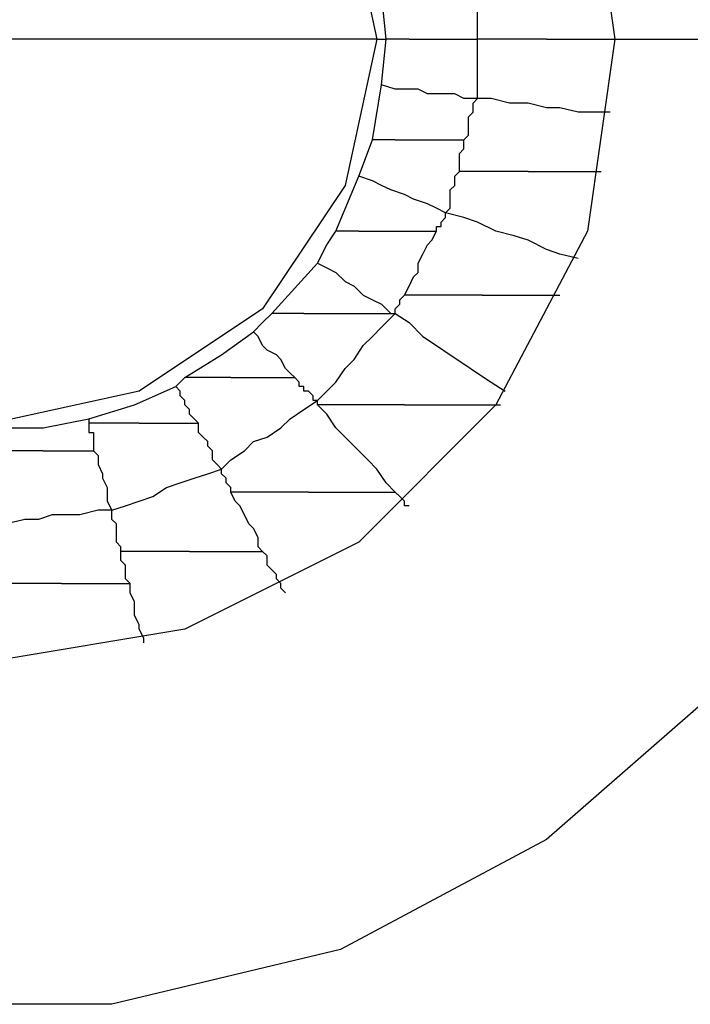
# Model space of a CAD drawing. Units: inches. Extents: x 38.9 to 85.2, y 1.1 to 34.8.
# Drawn here: x 64.3 to 64.4, y 18.9 to 19 of the extents above; entities that cross this region are included whole.
import ezdxf

# ---------------------------------------------------------------- set-up
doc = ezdxf.new("R2010")
doc.units = ezdxf.units.IN
doc.header["$MEASUREMENT"] = 0
doc.layers.add('line art', color=7, linetype='Continuous', lineweight=0)

# ---------------------------------------------------------------- blocks, each defined once
blk = doc.blocks.new('Block_3')
at = {"layer": 'line art', "color": 7, "lineweight": 25}
for points, knots in [([(64.19648, 19.0336), (64.19648, 19.0336), (64.20057, 19.06829), (64.20057, 19.06829), (64.20057, 19.06829), (64.21279, 19.10093), (64.21279, 19.10093), (64.21279, 19.10093), (64.23253, 19.12949), (64.23253, 19.12949), (64.23253, 19.12949), (64.25904, 19.15261), (64.25904, 19.15261), (64.25904, 19.15261), (64.28965, 19.16893), (64.28965, 19.16893), (64.28965, 19.16893), (64.32365, 19.17708), (64.32365, 19.17708), (64.32365, 19.17708), (64.35833, 19.17708), (64.35833, 19.17708), (64.35833, 19.17708), (64.39232, 19.16893), (64.39232, 19.16893), (64.39232, 19.16893), (64.42294, 19.15261), (64.42294, 19.15261), (64.42294, 19.15261), (64.44944, 19.12949), (64.44944, 19.12949), (64.44944, 19.12949), (64.46918, 19.10093), (64.46918, 19.10093), (64.46918, 19.10093), (64.4814, 19.06829), (64.4814, 19.06829), (64.4814, 19.06829), (64.48549, 19.0336), (64.48549, 19.0336)], [0, 0, 0, 0, 1, 1, 1, 2, 2, 2, 3, 3, 3, 4, 4, 4, 5, 5, 5, 6, 6, 6, 7, 7, 7, 8, 8, 8, 9, 9, 9, 10, 10, 10, 11, 11, 11, 12, 12, 12, 13, 13, 13, 13]), ([(64.24816, 19.0336), (64.24816, 19.0336), (64.25294, 19.06216), (64.25294, 19.06216), (64.25294, 19.06216), (64.26584, 19.088), (64.26584, 19.088), (64.26584, 19.088), (64.28625, 19.1084), (64.28625, 19.1084), (64.28625, 19.1084), (64.31209, 19.12134), (64.31209, 19.12134), (64.31209, 19.12134), (64.34064, 19.12609), (64.34064, 19.12609), (64.34064, 19.12609), (64.3692, 19.12134), (64.3692, 19.12134), (64.3692, 19.12134), (64.39504, 19.1084), (64.39504, 19.1084), (64.39504, 19.1084), (64.41544, 19.088), (64.41544, 19.088), (64.41544, 19.088), (64.42904, 19.06216), (64.42904, 19.06216), (64.42904, 19.06216), (64.43313, 19.0336), (64.43313, 19.0336)], [0, 0, 0, 0, 1, 1, 1, 2, 2, 2, 3, 3, 3, 4, 4, 4, 5, 5, 5, 6, 6, 6, 7, 7, 7, 8, 8, 8, 9, 9, 9, 10, 10, 10, 10]), ([(64.28421, 19.0336), (64.28421, 19.0336), (64.28828, 19.05535), (64.28828, 19.05535), (64.28828, 19.05535), (64.30053, 19.07372), (64.30053, 19.07372), (64.30053, 19.07372), (64.31889, 19.08597), (64.31889, 19.08597), (64.31889, 19.08597), (64.34064, 19.09004), (64.34064, 19.09004), (64.34064, 19.09004), (64.36242, 19.08597), (64.36242, 19.08597), (64.36242, 19.08597), (64.38076, 19.07372), (64.38076, 19.07372), (64.38076, 19.07372), (64.39301, 19.05535), (64.39301, 19.05535), (64.39301, 19.05535), (64.39776, 19.0336), (64.39776, 19.0336)], [0, 0, 0, 0, 1, 1, 1, 2, 2, 2, 3, 3, 3, 4, 4, 4, 5, 5, 5, 6, 6, 6, 7, 7, 7, 8, 8, 8, 8]), ([(64.41273, 19.0336), (64.41273, 19.0336), (64.41273, 19.03495), (64.41273, 19.03495), (64.41273, 19.03495), (64.41273, 19.03564), (64.41273, 19.03564), (64.41273, 19.03564), (64.41273, 19.03701), (64.41273, 19.03701), (64.41273, 19.03701), (64.41273, 19.03769), (64.41273, 19.03769), (64.41273, 19.03769), (64.41273, 19.03904), (64.41273, 19.03904), (64.41273, 19.03904), (64.41273, 19.04041), (64.41273, 19.04041), (64.41273, 19.04041), (64.41273, 19.04108), (64.41273, 19.04108), (64.41273, 19.04108), (64.41273, 19.04245), (64.41273, 19.04245)], [0, 0, 0, 0, 1, 1, 1, 2, 2, 2, 3, 3, 3, 4, 4, 4, 5, 5, 5, 6, 6, 6, 7, 7, 7, 8, 8, 8, 8]), ([(64.48549, 19.0336), (64.48549, 19.0336), (64.4814, 18.99892), (64.4814, 18.99892), (64.4814, 18.99892), (64.46918, 18.96627), (64.46918, 18.96627), (64.46918, 18.96627), (64.44944, 18.93772), (64.44944, 18.93772), (64.44944, 18.93772), (64.42294, 18.9146), (64.42294, 18.9146), (64.42294, 18.9146), (64.39232, 18.89828), (64.39232, 18.89828), (64.39232, 18.89828), (64.35833, 18.89013), (64.35833, 18.89013), (64.35833, 18.89013), (64.32365, 18.89013), (64.32365, 18.89013), (64.32365, 18.89013), (64.28965, 18.89828), (64.28965, 18.89828), (64.28965, 18.89828), (64.25904, 18.9146), (64.25904, 18.9146), (64.25904, 18.9146), (64.23253, 18.93772), (64.23253, 18.93772), (64.23253, 18.93772), (64.21279, 18.96627), (64.21279, 18.96627), (64.21279, 18.96627), (64.20057, 18.99892), (64.20057, 18.99892), (64.20057, 18.99892), (64.19648, 19.0336), (64.19648, 19.0336)], [0, 0, 0, 0, 1, 1, 1, 2, 2, 2, 3, 3, 3, 4, 4, 4, 5, 5, 5, 6, 6, 6, 7, 7, 7, 8, 8, 8, 9, 9, 9, 10, 10, 10, 11, 11, 11, 12, 12, 12, 13, 13, 13, 13]), ([(64.43313, 19.0336), (64.43313, 19.0336), (64.42904, 19.00505), (64.42904, 19.00505), (64.42904, 19.00505), (64.41544, 18.97921), (64.41544, 18.97921), (64.41544, 18.97921), (64.39504, 18.9588), (64.39504, 18.9588), (64.39504, 18.9588), (64.3692, 18.94587), (64.3692, 18.94587), (64.3692, 18.94587), (64.34064, 18.94112), (64.34064, 18.94112), (64.34064, 18.94112), (64.31209, 18.94587), (64.31209, 18.94587), (64.31209, 18.94587), (64.28625, 18.9588), (64.28625, 18.9588), (64.28625, 18.9588), (64.26584, 18.97921), (64.26584, 18.97921), (64.26584, 18.97921), (64.25294, 19.00505), (64.25294, 19.00505), (64.25294, 19.00505), (64.24816, 19.0336), (64.24816, 19.0336)], [0, 0, 0, 0, 1, 1, 1, 2, 2, 2, 3, 3, 3, 4, 4, 4, 5, 5, 5, 6, 6, 6, 7, 7, 7, 8, 8, 8, 9, 9, 9, 10, 10, 10, 10]), ([(64.39776, 19.0336), (64.39776, 19.0336), (64.39301, 19.01183), (64.39301, 19.01183), (64.39301, 19.01183), (64.38076, 18.99349), (64.38076, 18.99349), (64.38076, 18.99349), (64.36242, 18.98124), (64.36242, 18.98124), (64.36242, 18.98124), (64.34064, 18.97649), (64.34064, 18.97649), (64.34064, 18.97649), (64.31889, 18.98124), (64.31889, 18.98124), (64.31889, 18.98124), (64.30053, 18.99349), (64.30053, 18.99349), (64.30053, 18.99349), (64.28828, 19.01183), (64.28828, 19.01183), (64.28828, 19.01183), (64.28421, 19.0336), (64.28421, 19.0336)], [0, 0, 0, 0, 1, 1, 1, 2, 2, 2, 3, 3, 3, 4, 4, 4, 5, 5, 5, 6, 6, 6, 7, 7, 7, 8, 8, 8, 8]), ([(64.39776, 19.0336), (64.39776, 19.0336), (64.3658, 19.0336), (64.3658, 19.0336), (64.3658, 19.0336), (64.34064, 19.0336), (64.34064, 19.0336)], [0, 0, 0, 0, 1, 1, 1, 2, 2, 2, 2]), ([(64.40254, 19.0336), (64.40254, 19.0336), (64.40185, 19.0336), (64.40185, 19.0336), (64.40185, 19.0336), (64.40117, 19.0336), (64.40117, 19.0336), (64.40117, 19.0336), (64.40048, 19.0336), (64.40048, 19.0336), (64.40048, 19.0336), (64.39982, 19.0336), (64.39982, 19.0336), (64.39982, 19.0336), (64.39913, 19.0336), (64.39913, 19.0336)], [0, 0, 0, 0, 1, 1, 1, 2, 2, 2, 3, 3, 3, 4, 4, 4, 5, 5, 5, 5]), ([(64.40254, 19.0336), (64.40254, 19.0336), (64.4032, 19.0336), (64.4032, 19.0336), (64.4032, 19.0336), (64.40457, 19.0336), (64.40457, 19.0336), (64.40457, 19.0336), (64.40592, 19.0336), (64.40592, 19.0336), (64.40592, 19.0336), (64.40729, 19.0336), (64.40729, 19.0336), (64.40729, 19.0336), (64.40866, 19.0336), (64.40866, 19.0336), (64.40866, 19.0336), (64.41001, 19.0336), (64.41001, 19.0336), (64.41001, 19.0336), (64.41138, 19.0336), (64.41138, 19.0336), (64.41138, 19.0336), (64.41273, 19.0336), (64.41273, 19.0336)], [0, 0, 0, 0, 1, 1, 1, 2, 2, 2, 3, 3, 3, 4, 4, 4, 5, 5, 5, 6, 6, 6, 7, 7, 7, 8, 8, 8, 8]), ([(64.41273, 19.02476), (64.41273, 19.02476), (64.41273, 19.02613), (64.41273, 19.02613), (64.41273, 19.02613), (64.41273, 19.0268), (64.41273, 19.0268), (64.41273, 19.0268), (64.41273, 19.02817), (64.41273, 19.02817), (64.41273, 19.02817), (64.41273, 19.02885), (64.41273, 19.02885), (64.41273, 19.02885), (64.41273, 19.0302), (64.41273, 19.0302), (64.41273, 19.0302), (64.41273, 19.03157), (64.41273, 19.03157), (64.41273, 19.03157), (64.41273, 19.03223), (64.41273, 19.03223), (64.41273, 19.03223), (64.41273, 19.0336), (64.41273, 19.0336)], [0, 0, 0, 0, 1, 1, 1, 2, 2, 2, 3, 3, 3, 4, 4, 4, 5, 5, 5, 6, 6, 6, 7, 7, 7, 8, 8, 8, 8]), ([(64.42294, 19.0336), (64.42294, 19.0336), (64.42157, 19.0336), (64.42157, 19.0336), (64.42157, 19.0336), (64.42022, 19.0336), (64.42022, 19.0336), (64.42022, 19.0336), (64.41885, 19.0336), (64.41885, 19.0336), (64.41885, 19.0336), (64.41748, 19.0336), (64.41748, 19.0336), (64.41748, 19.0336), (64.41613, 19.0336), (64.41613, 19.0336), (64.41613, 19.0336), (64.41476, 19.0336), (64.41476, 19.0336), (64.41476, 19.0336), (64.41341, 19.0336), (64.41341, 19.0336), (64.41341, 19.0336), (64.41273, 19.0336), (64.41273, 19.0336)], [0, 0, 0, 0, 1, 1, 1, 2, 2, 2, 3, 3, 3, 4, 4, 4, 5, 5, 5, 6, 6, 6, 7, 7, 7, 8, 8, 8, 8]), ([(64.42294, 19.0336), (64.42294, 19.0336), (64.42429, 19.0336), (64.42429, 19.0336), (64.42429, 19.0336), (64.42566, 19.0336), (64.42566, 19.0336), (64.42566, 19.0336), (64.42701, 19.0336), (64.42701, 19.0336), (64.42701, 19.0336), (64.42838, 19.0336), (64.42838, 19.0336), (64.42838, 19.0336), (64.42972, 19.0336), (64.42972, 19.0336), (64.42972, 19.0336), (64.43109, 19.0336), (64.43109, 19.0336), (64.43109, 19.0336), (64.43244, 19.0336), (64.43244, 19.0336), (64.43244, 19.0336), (64.43313, 19.0336), (64.43313, 19.0336)], [0, 0, 0, 0, 1, 1, 1, 2, 2, 2, 3, 3, 3, 4, 4, 4, 5, 5, 5, 6, 6, 6, 7, 7, 7, 8, 8, 8, 8]), ([(64.43313, 19.0336), (64.43313, 19.0336), (64.46237, 19.0336), (64.46237, 19.0336), (64.46237, 19.0336), (64.48549, 19.0336), (64.48549, 19.0336)], [0, 0, 0, 0, 1, 1, 1, 2, 2, 2, 2]), ([(64.41273, 19.02476), (64.41273, 19.02476), (64.41069, 19.02476), (64.41069, 19.02476), (64.41069, 19.02476), (64.40932, 19.02545), (64.40932, 19.02545), (64.40932, 19.02545), (64.40729, 19.02545), (64.40729, 19.02545), (64.40729, 19.02545), (64.40526, 19.02545), (64.40526, 19.02545), (64.40526, 19.02545), (64.40388, 19.02613), (64.40388, 19.02613), (64.40388, 19.02613), (64.40185, 19.02613), (64.40185, 19.02613), (64.40185, 19.02613), (64.40048, 19.02613), (64.40048, 19.02613), (64.40048, 19.02613), (64.39845, 19.0268), (64.39845, 19.0268)], [0, 0, 0, 0, 1, 1, 1, 2, 2, 2, 3, 3, 3, 4, 4, 4, 5, 5, 5, 6, 6, 6, 7, 7, 7, 8, 8, 8, 8]), ([(64.41069, 19.01864), (64.41069, 19.01864), (64.41138, 19.01933), (64.41138, 19.01933), (64.41138, 19.01933), (64.41138, 19.02067), (64.41138, 19.02067), (64.41138, 19.02067), (64.41138, 19.02136), (64.41138, 19.02136), (64.41138, 19.02136), (64.41138, 19.02204), (64.41138, 19.02204), (64.41138, 19.02204), (64.41204, 19.02273), (64.41204, 19.02273), (64.41204, 19.02273), (64.41204, 19.02339), (64.41204, 19.02339), (64.41204, 19.02339), (64.41204, 19.02408), (64.41204, 19.02408), (64.41204, 19.02408), (64.41273, 19.02476), (64.41273, 19.02476)], [0, 0, 0, 0, 1, 1, 1, 2, 2, 2, 3, 3, 3, 4, 4, 4, 5, 5, 5, 6, 6, 6, 7, 7, 7, 8, 8, 8, 8]), ([(64.43244, 19.02273), (64.43244, 19.02273), (64.43041, 19.02273), (64.43041, 19.02273), (64.43041, 19.02273), (64.42769, 19.02273), (64.42769, 19.02273), (64.42769, 19.02273), (64.42497, 19.02339), (64.42497, 19.02339), (64.42497, 19.02339), (64.42294, 19.02339), (64.42294, 19.02339), (64.42294, 19.02339), (64.42022, 19.02408), (64.42022, 19.02408), (64.42022, 19.02408), (64.41748, 19.02408), (64.41748, 19.02408), (64.41748, 19.02408), (64.41476, 19.02476), (64.41476, 19.02476), (64.41476, 19.02476), (64.41273, 19.02476), (64.41273, 19.02476)], [0, 0, 0, 0, 1, 1, 1, 2, 2, 2, 3, 3, 3, 4, 4, 4, 5, 5, 5, 6, 6, 6, 7, 7, 7, 8, 8, 8, 8]), ([(64.40048, 19.01864), (64.40048, 19.01864), (64.39982, 19.01864), (64.39982, 19.01864), (64.39982, 19.01864), (64.39913, 19.01864), (64.39913, 19.01864), (64.39913, 19.01864), (64.39845, 19.01864), (64.39845, 19.01864), (64.39845, 19.01864), (64.39776, 19.01864), (64.39776, 19.01864), (64.39776, 19.01864), (64.3971, 19.01864), (64.3971, 19.01864)], [0, 0, 0, 0, 1, 1, 1, 2, 2, 2, 3, 3, 3, 4, 4, 4, 5, 5, 5, 5]), ([(64.40048, 19.01864), (64.40048, 19.01864), (64.40185, 19.01864), (64.40185, 19.01864), (64.40185, 19.01864), (64.4032, 19.01864), (64.4032, 19.01864), (64.4032, 19.01864), (64.40457, 19.01864), (64.40457, 19.01864), (64.40457, 19.01864), (64.40592, 19.01864), (64.40592, 19.01864), (64.40592, 19.01864), (64.40729, 19.01864), (64.40729, 19.01864), (64.40729, 19.01864), (64.40866, 19.01864), (64.40866, 19.01864), (64.40866, 19.01864), (64.40932, 19.01864), (64.40932, 19.01864), (64.40932, 19.01864), (64.41069, 19.01864), (64.41069, 19.01864)], [0, 0, 0, 0, 1, 1, 1, 2, 2, 2, 3, 3, 3, 4, 4, 4, 5, 5, 5, 6, 6, 6, 7, 7, 7, 8, 8, 8, 8]), ([(64.41001, 19.01389), (64.41001, 19.01389), (64.41001, 19.01457), (64.41001, 19.01457), (64.41001, 19.01457), (64.41001, 19.01524), (64.41001, 19.01524), (64.41001, 19.01524), (64.41001, 19.01592), (64.41001, 19.01592), (64.41001, 19.01592), (64.41001, 19.01661), (64.41001, 19.01661), (64.41001, 19.01661), (64.41069, 19.01729), (64.41069, 19.01729), (64.41069, 19.01729), (64.41069, 19.01795), (64.41069, 19.01795), (64.41069, 19.01795), (64.41069, 19.01864), (64.41069, 19.01864)], [0, 0, 0, 0, 1, 1, 1, 2, 2, 2, 3, 3, 3, 4, 4, 4, 5, 5, 5, 6, 6, 6, 7, 7, 7, 7]), ([(64.40797, 19.00776), (64.40797, 19.00776), (64.40866, 19.00845), (64.40866, 19.00845), (64.40866, 19.00845), (64.40866, 19.0098), (64.40866, 19.0098), (64.40866, 19.0098), (64.40866, 19.01048), (64.40866, 19.01048), (64.40866, 19.01048), (64.40866, 19.01117), (64.40866, 19.01117), (64.40866, 19.01117), (64.40932, 19.01183), (64.40932, 19.01183), (64.40932, 19.01183), (64.40932, 19.01252), (64.40932, 19.01252), (64.40932, 19.01252), (64.40932, 19.0132), (64.40932, 19.0132), (64.40932, 19.0132), (64.41001, 19.01389), (64.41001, 19.01389)], [0, 0, 0, 0, 1, 1, 1, 2, 2, 2, 3, 3, 3, 4, 4, 4, 5, 5, 5, 6, 6, 6, 7, 7, 7, 8, 8, 8, 8]), ([(64.42022, 19.01389), (64.42022, 19.01389), (64.41885, 19.01389), (64.41885, 19.01389), (64.41885, 19.01389), (64.41748, 19.01389), (64.41748, 19.01389), (64.41748, 19.01389), (64.41613, 19.01389), (64.41613, 19.01389), (64.41613, 19.01389), (64.41476, 19.01389), (64.41476, 19.01389), (64.41476, 19.01389), (64.41341, 19.01389), (64.41341, 19.01389), (64.41341, 19.01389), (64.41204, 19.01389), (64.41204, 19.01389), (64.41204, 19.01389), (64.41069, 19.01389), (64.41069, 19.01389), (64.41069, 19.01389), (64.41001, 19.01389), (64.41001, 19.01389)], [0, 0, 0, 0, 1, 1, 1, 2, 2, 2, 3, 3, 3, 4, 4, 4, 5, 5, 5, 6, 6, 6, 7, 7, 7, 8, 8, 8, 8]), ([(64.42022, 19.01389), (64.42022, 19.01389), (64.42157, 19.01389), (64.42157, 19.01389), (64.42157, 19.01389), (64.42294, 19.01389), (64.42294, 19.01389), (64.42294, 19.01389), (64.42429, 19.01389), (64.42429, 19.01389), (64.42429, 19.01389), (64.42566, 19.01389), (64.42566, 19.01389), (64.42566, 19.01389), (64.42701, 19.01389), (64.42701, 19.01389), (64.42701, 19.01389), (64.42838, 19.01389), (64.42838, 19.01389), (64.42838, 19.01389), (64.42972, 19.01389), (64.42972, 19.01389), (64.42972, 19.01389), (64.43109, 19.01389), (64.43109, 19.01389)], [0, 0, 0, 0, 1, 1, 1, 2, 2, 2, 3, 3, 3, 4, 4, 4, 5, 5, 5, 6, 6, 6, 7, 7, 7, 8, 8, 8, 8]), ([(64.40797, 19.00776), (64.40797, 19.00776), (64.4066, 19.00845), (64.4066, 19.00845), (64.4066, 19.00845), (64.40526, 19.00911), (64.40526, 19.00911), (64.40526, 19.00911), (64.4032, 19.0098), (64.4032, 19.0098), (64.4032, 19.0098), (64.40185, 19.01048), (64.40185, 19.01048), (64.40185, 19.01048), (64.39982, 19.01117), (64.39982, 19.01117), (64.39982, 19.01117), (64.39845, 19.01183), (64.39845, 19.01183), (64.39845, 19.01183), (64.3971, 19.01252), (64.3971, 19.01252), (64.3971, 19.01252), (64.39504, 19.0132), (64.39504, 19.0132)], [0, 0, 0, 0, 1, 1, 1, 2, 2, 2, 3, 3, 3, 4, 4, 4, 5, 5, 5, 6, 6, 6, 7, 7, 7, 8, 8, 8, 8]), ([(64.4066, 19.00505), (64.4066, 19.00505), (64.4066, 19.00573), (64.4066, 19.00573), (64.4066, 19.00573), (64.40729, 19.00573), (64.40729, 19.00573), (64.40729, 19.00573), (64.40729, 19.00639), (64.40729, 19.00639), (64.40729, 19.00639), (64.40797, 19.00708), (64.40797, 19.00708), (64.40797, 19.00708), (64.40797, 19.00776), (64.40797, 19.00776)], [0, 0, 0, 0, 1, 1, 1, 2, 2, 2, 3, 3, 3, 4, 4, 4, 5, 5, 5, 5]), ([(64.42769, 19.00096), (64.42769, 19.00096), (64.42497, 19.00164), (64.42497, 19.00164), (64.42497, 19.00164), (64.42294, 19.00233), (64.42294, 19.00233), (64.42294, 19.00233), (64.42022, 19.00368), (64.42022, 19.00368), (64.42022, 19.00368), (64.41816, 19.00436), (64.41816, 19.00436), (64.41816, 19.00436), (64.41544, 19.00505), (64.41544, 19.00505), (64.41544, 19.00505), (64.41273, 19.00639), (64.41273, 19.00639), (64.41273, 19.00639), (64.41069, 19.00708), (64.41069, 19.00708), (64.41069, 19.00708), (64.40797, 19.00776), (64.40797, 19.00776)], [0, 0, 0, 0, 1, 1, 1, 2, 2, 2, 3, 3, 3, 4, 4, 4, 5, 5, 5, 6, 6, 6, 7, 7, 7, 8, 8, 8, 8]), ([(64.38892, 19.00027), (64.38892, 19.00027), (64.39029, 19.00301), (64.39029, 19.00301), (64.39029, 19.00301), (64.39164, 19.00505), (64.39164, 19.00505)], [0, 0, 0, 0, 1, 1, 1, 2, 2, 2, 2]), ([(64.39504, 19.00505), (64.39504, 19.00505), (64.39504, 19.00505), (64.39504, 19.00505), (64.39504, 19.00505), (64.39438, 19.00505), (64.39438, 19.00505), (64.39438, 19.00505), (64.39369, 19.00505), (64.39369, 19.00505), (64.39369, 19.00505), (64.39301, 19.00505), (64.39301, 19.00505), (64.39301, 19.00505), (64.39232, 19.00505), (64.39232, 19.00505), (64.39232, 19.00505), (64.39164, 19.00505), (64.39164, 19.00505)], [0, 0, 0, 0, 1, 1, 1, 2, 2, 2, 3, 3, 3, 4, 4, 4, 5, 5, 5, 6, 6, 6, 6]), ([(64.39504, 19.00505), (64.39504, 19.00505), (64.39641, 19.00505), (64.39641, 19.00505), (64.39641, 19.00505), (64.39845, 19.00505), (64.39845, 19.00505), (64.39845, 19.00505), (64.39982, 19.00505), (64.39982, 19.00505), (64.39982, 19.00505), (64.40117, 19.00505), (64.40117, 19.00505), (64.40117, 19.00505), (64.40254, 19.00505), (64.40254, 19.00505), (64.40254, 19.00505), (64.40388, 19.00505), (64.40388, 19.00505), (64.40388, 19.00505), (64.40526, 19.00505), (64.40526, 19.00505), (64.40526, 19.00505), (64.4066, 19.00505), (64.4066, 19.00505)], [0, 0, 0, 0, 1, 1, 1, 2, 2, 2, 3, 3, 3, 4, 4, 4, 5, 5, 5, 6, 6, 6, 7, 7, 7, 8, 8, 8, 8]), ([(64.40185, 18.99552), (64.40185, 18.99552), (64.40254, 18.99689), (64.40254, 18.99689), (64.40254, 18.99689), (64.4032, 18.99824), (64.4032, 18.99824), (64.4032, 18.99824), (64.40388, 18.99892), (64.40388, 18.99892), (64.40388, 18.99892), (64.40388, 19.00027), (64.40388, 19.00027), (64.40388, 19.00027), (64.40457, 19.00164), (64.40457, 19.00164), (64.40457, 19.00164), (64.40526, 19.00301), (64.40526, 19.00301), (64.40526, 19.00301), (64.40592, 19.00368), (64.40592, 19.00368), (64.40592, 19.00368), (64.4066, 19.00505), (64.4066, 19.00505)], [0, 0, 0, 0, 1, 1, 1, 2, 2, 2, 3, 3, 3, 4, 4, 4, 5, 5, 5, 6, 6, 6, 7, 7, 7, 8, 8, 8, 8]), ([(64.38892, 19.00027), (64.38892, 19.00027), (64.39029, 18.99961), (64.39029, 18.99961), (64.39029, 18.99961), (64.39164, 18.99892), (64.39164, 18.99892), (64.39164, 18.99892), (64.39301, 18.99755), (64.39301, 18.99755), (64.39301, 18.99755), (64.39438, 18.99689), (64.39438, 18.99689), (64.39438, 18.99689), (64.39573, 18.99552), (64.39573, 18.99552), (64.39573, 18.99552), (64.3971, 18.99483), (64.3971, 18.99483), (64.3971, 18.99483), (64.39845, 18.99417), (64.39845, 18.99417), (64.39845, 18.99417), (64.39982, 18.9928), (64.39982, 18.9928)], [0, 0, 0, 0, 1, 1, 1, 2, 2, 2, 3, 3, 3, 4, 4, 4, 5, 5, 5, 6, 6, 6, 7, 7, 7, 8, 8, 8, 8]), ([(64.40048, 18.9928), (64.40048, 18.9928), (64.40048, 18.9928), (64.40048, 18.9928), (64.40048, 18.9928), (64.40048, 18.99349), (64.40048, 18.99349), (64.40048, 18.99349), (64.40117, 18.99417), (64.40117, 18.99417), (64.40117, 18.99417), (64.40117, 18.99483), (64.40117, 18.99483), (64.40117, 18.99483), (64.40185, 18.99552), (64.40185, 18.99552)], [0, 0, 0, 0, 1, 1, 1, 2, 2, 2, 3, 3, 3, 4, 4, 4, 5, 5, 5, 5]), ([(64.41341, 18.99552), (64.41341, 18.99552), (64.41204, 18.99552), (64.41204, 18.99552), (64.41204, 18.99552), (64.41001, 18.99552), (64.41001, 18.99552), (64.41001, 18.99552), (64.40866, 18.99552), (64.40866, 18.99552), (64.40866, 18.99552), (64.40729, 18.99552), (64.40729, 18.99552), (64.40729, 18.99552), (64.40592, 18.99552), (64.40592, 18.99552), (64.40592, 18.99552), (64.40457, 18.99552), (64.40457, 18.99552), (64.40457, 18.99552), (64.4032, 18.99552), (64.4032, 18.99552), (64.4032, 18.99552), (64.40185, 18.99552), (64.40185, 18.99552)], [0, 0, 0, 0, 1, 1, 1, 2, 2, 2, 3, 3, 3, 4, 4, 4, 5, 5, 5, 6, 6, 6, 7, 7, 7, 8, 8, 8, 8]), ([(64.41341, 18.99552), (64.41341, 18.99552), (64.41476, 18.99552), (64.41476, 18.99552), (64.41476, 18.99552), (64.41613, 18.99552), (64.41613, 18.99552), (64.41613, 18.99552), (64.41816, 18.99552), (64.41816, 18.99552), (64.41816, 18.99552), (64.41953, 18.99552), (64.41953, 18.99552), (64.41953, 18.99552), (64.42088, 18.99552), (64.42088, 18.99552), (64.42088, 18.99552), (64.42225, 18.99552), (64.42225, 18.99552), (64.42225, 18.99552), (64.4236, 18.99552), (64.4236, 18.99552), (64.4236, 18.99552), (64.42497, 18.99552), (64.42497, 18.99552)], [0, 0, 0, 0, 1, 1, 1, 2, 2, 2, 3, 3, 3, 4, 4, 4, 5, 5, 5, 6, 6, 6, 7, 7, 7, 8, 8, 8, 8]), ([(64.37942, 18.99008), (64.37942, 18.99008), (64.38076, 18.99145), (64.38076, 18.99145), (64.38076, 18.99145), (64.38213, 18.9928), (64.38213, 18.9928)], [0, 0, 0, 0, 1, 1, 1, 2, 2, 2, 2]), ([(64.38689, 18.9928), (64.38689, 18.9928), (64.3862, 18.9928), (64.3862, 18.9928), (64.3862, 18.9928), (64.38554, 18.9928), (64.38554, 18.9928), (64.38554, 18.9928), (64.38485, 18.9928), (64.38485, 18.9928), (64.38485, 18.9928), (64.38417, 18.9928), (64.38417, 18.9928), (64.38417, 18.9928), (64.38348, 18.9928), (64.38348, 18.9928), (64.38348, 18.9928), (64.3828, 18.9928), (64.3828, 18.9928), (64.3828, 18.9928), (64.38213, 18.9928), (64.38213, 18.9928)], [0, 0, 0, 0, 1, 1, 1, 2, 2, 2, 3, 3, 3, 4, 4, 4, 5, 5, 5, 6, 6, 6, 7, 7, 7, 7]), ([(64.38689, 18.9928), (64.38689, 18.9928), (64.38826, 18.9928), (64.38826, 18.9928), (64.38826, 18.9928), (64.39029, 18.9928), (64.39029, 18.9928), (64.39029, 18.9928), (64.39164, 18.9928), (64.39164, 18.9928), (64.39164, 18.9928), (64.39369, 18.9928), (64.39369, 18.9928), (64.39369, 18.9928), (64.39504, 18.9928), (64.39504, 18.9928), (64.39504, 18.9928), (64.39641, 18.9928), (64.39641, 18.9928), (64.39641, 18.9928), (64.39845, 18.9928), (64.39845, 18.9928), (64.39845, 18.9928), (64.39982, 18.9928), (64.39982, 18.9928)], [0, 0, 0, 0, 1, 1, 1, 2, 2, 2, 3, 3, 3, 4, 4, 4, 5, 5, 5, 6, 6, 6, 7, 7, 7, 8, 8, 8, 8]), ([(64.38892, 18.97989), (64.38892, 18.97989), (64.39029, 18.98124), (64.39029, 18.98124), (64.39029, 18.98124), (64.39164, 18.98261), (64.39164, 18.98261), (64.39164, 18.98261), (64.39301, 18.98464), (64.39301, 18.98464), (64.39301, 18.98464), (64.39438, 18.98599), (64.39438, 18.98599), (64.39438, 18.98599), (64.39573, 18.98805), (64.39573, 18.98805), (64.39573, 18.98805), (64.3971, 18.9894), (64.3971, 18.9894), (64.3971, 18.9894), (64.39845, 18.99077), (64.39845, 18.99077), (64.39845, 18.99077), (64.40048, 18.9928), (64.40048, 18.9928)], [0, 0, 0, 0, 1, 1, 1, 2, 2, 2, 3, 3, 3, 4, 4, 4, 5, 5, 5, 6, 6, 6, 7, 7, 7, 8, 8, 8, 8]), ([(64.39982, 18.9928), (64.39982, 18.9928), (64.39982, 18.9928), (64.39982, 18.9928), (64.39982, 18.9928), (64.40048, 18.9928), (64.40048, 18.9928)], [0, 0, 0, 0, 1, 1, 1, 2, 2, 2, 2]), ([(64.40048, 18.9928), (64.40048, 18.9928), (64.40254, 18.99145), (64.40254, 18.99145), (64.40254, 18.99145), (64.40457, 18.9894), (64.40457, 18.9894), (64.40457, 18.9894), (64.4066, 18.98805), (64.4066, 18.98805), (64.4066, 18.98805), (64.40866, 18.98668), (64.40866, 18.98668), (64.40866, 18.98668), (64.41069, 18.98533), (64.41069, 18.98533), (64.41069, 18.98533), (64.41273, 18.98396), (64.41273, 18.98396), (64.41273, 18.98396), (64.41476, 18.98261), (64.41476, 18.98261), (64.41476, 18.98261), (64.41682, 18.98124), (64.41682, 18.98124)], [0, 0, 0, 0, 1, 1, 1, 2, 2, 2, 3, 3, 3, 4, 4, 4, 5, 5, 5, 6, 6, 6, 7, 7, 7, 8, 8, 8, 8]), ([(64.3692, 18.98327), (64.3692, 18.98327), (64.37464, 18.98668), (64.37464, 18.98668), (64.37464, 18.98668), (64.37942, 18.99008), (64.37942, 18.99008)], [0, 0, 0, 0, 1, 1, 1, 2, 2, 2, 2]), ([(64.38554, 18.98327), (64.38554, 18.98327), (64.38485, 18.98396), (64.38485, 18.98396), (64.38485, 18.98396), (64.38417, 18.98464), (64.38417, 18.98464), (64.38417, 18.98464), (64.38348, 18.98599), (64.38348, 18.98599), (64.38348, 18.98599), (64.3828, 18.98668), (64.3828, 18.98668), (64.3828, 18.98668), (64.38145, 18.98736), (64.38145, 18.98736), (64.38145, 18.98736), (64.38076, 18.98805), (64.38076, 18.98805), (64.38076, 18.98805), (64.38008, 18.9894), (64.38008, 18.9894), (64.38008, 18.9894), (64.37942, 18.99008), (64.37942, 18.99008)], [0, 0, 0, 0, 1, 1, 1, 2, 2, 2, 3, 3, 3, 4, 4, 4, 5, 5, 5, 6, 6, 6, 7, 7, 7, 8, 8, 8, 8]), ([(64.36785, 18.98193), (64.36785, 18.98193), (64.36852, 18.98261), (64.36852, 18.98261), (64.36852, 18.98261), (64.3692, 18.98327), (64.3692, 18.98327)], [0, 0, 0, 0, 1, 1, 1, 2, 2, 2, 2]), ([(64.37601, 18.98327), (64.37601, 18.98327), (64.37464, 18.98327), (64.37464, 18.98327), (64.37464, 18.98327), (64.37398, 18.98327), (64.37398, 18.98327), (64.37398, 18.98327), (64.37329, 18.98327), (64.37329, 18.98327), (64.37329, 18.98327), (64.37261, 18.98327), (64.37261, 18.98327), (64.37261, 18.98327), (64.37192, 18.98327), (64.37192, 18.98327), (64.37192, 18.98327), (64.37124, 18.98327), (64.37124, 18.98327), (64.37124, 18.98327), (64.37057, 18.98327), (64.37057, 18.98327), (64.37057, 18.98327), (64.3692, 18.98327), (64.3692, 18.98327)], [0, 0, 0, 0, 1, 1, 1, 2, 2, 2, 3, 3, 3, 4, 4, 4, 5, 5, 5, 6, 6, 6, 7, 7, 7, 8, 8, 8, 8]), ([(64.37601, 18.98327), (64.37601, 18.98327), (64.3767, 18.98327), (64.3767, 18.98327), (64.3767, 18.98327), (64.37804, 18.98327), (64.37804, 18.98327), (64.37804, 18.98327), (64.37942, 18.98327), (64.37942, 18.98327), (64.37942, 18.98327), (64.38076, 18.98327), (64.38076, 18.98327), (64.38076, 18.98327), (64.38213, 18.98327), (64.38213, 18.98327), (64.38213, 18.98327), (64.38348, 18.98327), (64.38348, 18.98327), (64.38348, 18.98327), (64.38417, 18.98327), (64.38417, 18.98327), (64.38417, 18.98327), (64.38554, 18.98327), (64.38554, 18.98327)], [0, 0, 0, 0, 1, 1, 1, 2, 2, 2, 3, 3, 3, 4, 4, 4, 5, 5, 5, 6, 6, 6, 7, 7, 7, 8, 8, 8, 8]), ([(64.38892, 18.97989), (64.38892, 18.97989), (64.38826, 18.97989), (64.38826, 18.97989), (64.38826, 18.97989), (64.38826, 18.98055), (64.38826, 18.98055), (64.38826, 18.98055), (64.38757, 18.98124), (64.38757, 18.98124), (64.38757, 18.98124), (64.38689, 18.98124), (64.38689, 18.98124), (64.38689, 18.98124), (64.38689, 18.98193), (64.38689, 18.98193), (64.38689, 18.98193), (64.3862, 18.98193), (64.3862, 18.98193), (64.3862, 18.98193), (64.3862, 18.98261), (64.3862, 18.98261), (64.3862, 18.98261), (64.38554, 18.98327), (64.38554, 18.98327)], [0, 0, 0, 0, 1, 1, 1, 2, 2, 2, 3, 3, 3, 4, 4, 4, 5, 5, 5, 6, 6, 6, 7, 7, 7, 8, 8, 8, 8]), ([(64.35492, 18.97715), (64.35492, 18.97715), (64.36173, 18.97921), (64.36173, 18.97921), (64.36173, 18.97921), (64.36785, 18.98193), (64.36785, 18.98193)], [0, 0, 0, 0, 1, 1, 1, 2, 2, 2, 2]), ([(64.37124, 18.97649), (64.37124, 18.97649), (64.37057, 18.97715), (64.37057, 18.97715), (64.37057, 18.97715), (64.36989, 18.97784), (64.36989, 18.97784), (64.36989, 18.97784), (64.36989, 18.97852), (64.36989, 18.97852), (64.36989, 18.97852), (64.3692, 18.97921), (64.3692, 18.97921), (64.3692, 18.97921), (64.3692, 18.97989), (64.3692, 18.97989), (64.3692, 18.97989), (64.36852, 18.98055), (64.36852, 18.98055), (64.36852, 18.98055), (64.36852, 18.98124), (64.36852, 18.98124), (64.36852, 18.98124), (64.36785, 18.98193), (64.36785, 18.98193)], [0, 0, 0, 0, 1, 1, 1, 2, 2, 2, 3, 3, 3, 4, 4, 4, 5, 5, 5, 6, 6, 6, 7, 7, 7, 8, 8, 8, 8]), ([(64.37464, 18.96968), (64.37464, 18.96968), (64.37601, 18.97105), (64.37601, 18.97105), (64.37601, 18.97105), (64.37804, 18.9724), (64.37804, 18.9724), (64.37804, 18.9724), (64.37942, 18.97377), (64.37942, 18.97377), (64.37942, 18.97377), (64.38145, 18.97443), (64.38145, 18.97443), (64.38145, 18.97443), (64.38348, 18.9758), (64.38348, 18.9758), (64.38348, 18.9758), (64.38485, 18.97715), (64.38485, 18.97715), (64.38485, 18.97715), (64.38689, 18.97852), (64.38689, 18.97852), (64.38689, 18.97852), (64.38892, 18.97989), (64.38892, 18.97989)], [0, 0, 0, 0, 1, 1, 1, 2, 2, 2, 3, 3, 3, 4, 4, 4, 5, 5, 5, 6, 6, 6, 7, 7, 7, 8, 8, 8, 8]), ([(64.38892, 18.97921), (64.38892, 18.97921), (64.38892, 18.97921), (64.38892, 18.97921), (64.38892, 18.97921), (64.38892, 18.97989), (64.38892, 18.97989)], [0, 0, 0, 0, 1, 1, 1, 2, 2, 2, 2]), ([(64.40185, 18.97921), (64.40185, 18.97921), (64.40048, 18.97921), (64.40048, 18.97921), (64.40048, 18.97921), (64.39845, 18.97921), (64.39845, 18.97921), (64.39845, 18.97921), (64.3971, 18.97921), (64.3971, 18.97921), (64.3971, 18.97921), (64.39504, 18.97921), (64.39504, 18.97921), (64.39504, 18.97921), (64.39369, 18.97921), (64.39369, 18.97921), (64.39369, 18.97921), (64.39232, 18.97921), (64.39232, 18.97921), (64.39232, 18.97921), (64.39029, 18.97921), (64.39029, 18.97921), (64.39029, 18.97921), (64.38892, 18.97921), (64.38892, 18.97921)], [0, 0, 0, 0, 1, 1, 1, 2, 2, 2, 3, 3, 3, 4, 4, 4, 5, 5, 5, 6, 6, 6, 7, 7, 7, 8, 8, 8, 8]), ([(64.40048, 18.96627), (64.40048, 18.96627), (64.39913, 18.96765), (64.39913, 18.96765), (64.39913, 18.96765), (64.39776, 18.96968), (64.39776, 18.96968), (64.39776, 18.96968), (64.39641, 18.97105), (64.39641, 18.97105), (64.39641, 18.97105), (64.39438, 18.97308), (64.39438, 18.97308), (64.39438, 18.97308), (64.39301, 18.97443), (64.39301, 18.97443), (64.39301, 18.97443), (64.39164, 18.9758), (64.39164, 18.9758), (64.39164, 18.9758), (64.39029, 18.97784), (64.39029, 18.97784), (64.39029, 18.97784), (64.38892, 18.97921), (64.38892, 18.97921)], [0, 0, 0, 0, 1, 1, 1, 2, 2, 2, 3, 3, 3, 4, 4, 4, 5, 5, 5, 6, 6, 6, 7, 7, 7, 8, 8, 8, 8]), ([(64.40185, 18.97921), (64.40185, 18.97921), (64.40388, 18.97921), (64.40388, 18.97921), (64.40388, 18.97921), (64.40592, 18.97921), (64.40592, 18.97921), (64.40592, 18.97921), (64.40729, 18.97921), (64.40729, 18.97921), (64.40729, 18.97921), (64.40932, 18.97921), (64.40932, 18.97921), (64.40932, 18.97921), (64.41069, 18.97921), (64.41069, 18.97921), (64.41069, 18.97921), (64.41273, 18.97921), (64.41273, 18.97921), (64.41273, 18.97921), (64.4141, 18.97921), (64.4141, 18.97921), (64.4141, 18.97921), (64.41613, 18.97921), (64.41613, 18.97921)], [0, 0, 0, 0, 1, 1, 1, 2, 2, 2, 3, 3, 3, 4, 4, 4, 5, 5, 5, 6, 6, 6, 7, 7, 7, 8, 8, 8, 8]), ([(64.34064, 18.9758), (64.34064, 18.9758), (64.34814, 18.9758), (64.34814, 18.9758), (64.34814, 18.9758), (64.35492, 18.97715), (64.35492, 18.97715)], [0, 0, 0, 0, 1, 1, 1, 2, 2, 2, 2]), ([(64.35492, 18.97715), (64.35492, 18.97715), (64.35492, 18.97715), (64.35492, 18.97715), (64.35492, 18.97715), (64.35492, 18.97649), (64.35492, 18.97649)], [0, 0, 0, 0, 1, 1, 1, 2, 2, 2, 2]), ([(64.36242, 18.97649), (64.36242, 18.97649), (64.36173, 18.97649), (64.36173, 18.97649), (64.36173, 18.97649), (64.36105, 18.97649), (64.36105, 18.97649), (64.36105, 18.97649), (64.3597, 18.97649), (64.3597, 18.97649), (64.3597, 18.97649), (64.35901, 18.97649), (64.35901, 18.97649), (64.35901, 18.97649), (64.35764, 18.97649), (64.35764, 18.97649), (64.35764, 18.97649), (64.35696, 18.97649), (64.35696, 18.97649), (64.35696, 18.97649), (64.35629, 18.97649), (64.35629, 18.97649), (64.35629, 18.97649), (64.35492, 18.97649), (64.35492, 18.97649)], [0, 0, 0, 0, 1, 1, 1, 2, 2, 2, 3, 3, 3, 4, 4, 4, 5, 5, 5, 6, 6, 6, 7, 7, 7, 8, 8, 8, 8]), ([(64.35492, 18.97649), (64.35492, 18.97649), (64.35492, 18.9758), (64.35492, 18.9758), (64.35492, 18.9758), (64.35492, 18.97512), (64.35492, 18.97512), (64.35492, 18.97512), (64.35561, 18.97512), (64.35561, 18.97512), (64.35561, 18.97512), (64.35561, 18.97443), (64.35561, 18.97443), (64.35561, 18.97443), (64.35561, 18.97377), (64.35561, 18.97377), (64.35561, 18.97377), (64.35561, 18.97308), (64.35561, 18.97308), (64.35561, 18.97308), (64.35561, 18.9724), (64.35561, 18.9724)], [0, 0, 0, 0, 1, 1, 1, 2, 2, 2, 3, 3, 3, 4, 4, 4, 5, 5, 5, 6, 6, 6, 7, 7, 7, 7]), ([(64.36242, 18.97649), (64.36242, 18.97649), (64.36377, 18.97649), (64.36377, 18.97649), (64.36377, 18.97649), (64.36445, 18.97649), (64.36445, 18.97649), (64.36445, 18.97649), (64.3658, 18.97649), (64.3658, 18.97649), (64.3658, 18.97649), (64.36717, 18.97649), (64.36717, 18.97649), (64.36717, 18.97649), (64.36785, 18.97649), (64.36785, 18.97649), (64.36785, 18.97649), (64.3692, 18.97649), (64.3692, 18.97649), (64.3692, 18.97649), (64.36989, 18.97649), (64.36989, 18.97649), (64.36989, 18.97649), (64.37124, 18.97649), (64.37124, 18.97649)], [0, 0, 0, 0, 1, 1, 1, 2, 2, 2, 3, 3, 3, 4, 4, 4, 5, 5, 5, 6, 6, 6, 7, 7, 7, 8, 8, 8, 8]), ([(64.37464, 18.96968), (64.37464, 18.96968), (64.37398, 18.97036), (64.37398, 18.97036), (64.37398, 18.97036), (64.37329, 18.97105), (64.37329, 18.97105), (64.37329, 18.97105), (64.37329, 18.9724), (64.37329, 18.9724), (64.37329, 18.9724), (64.37261, 18.97308), (64.37261, 18.97308), (64.37261, 18.97308), (64.37261, 18.97377), (64.37261, 18.97377), (64.37261, 18.97377), (64.37192, 18.97443), (64.37192, 18.97443), (64.37192, 18.97443), (64.37124, 18.97512), (64.37124, 18.97512), (64.37124, 18.97512), (64.37124, 18.97649), (64.37124, 18.97649)], [0, 0, 0, 0, 1, 1, 1, 2, 2, 2, 3, 3, 3, 4, 4, 4, 5, 5, 5, 6, 6, 6, 7, 7, 7, 8, 8, 8, 8]), ([(64.34814, 18.9724), (64.34814, 18.9724), (64.34745, 18.9724), (64.34745, 18.9724), (64.34745, 18.9724), (64.34608, 18.9724), (64.34608, 18.9724), (64.34608, 18.9724), (64.3454, 18.9724), (64.3454, 18.9724), (64.3454, 18.9724), (64.34473, 18.9724), (64.34473, 18.9724), (64.34473, 18.9724), (64.34336, 18.9724), (64.34336, 18.9724), (64.34336, 18.9724), (64.34268, 18.9724), (64.34268, 18.9724), (64.34268, 18.9724), (64.34202, 18.9724), (64.34202, 18.9724), (64.34202, 18.9724), (64.34064, 18.9724), (64.34064, 18.9724)], [0, 0, 0, 0, 1, 1, 1, 2, 2, 2, 3, 3, 3, 4, 4, 4, 5, 5, 5, 6, 6, 6, 7, 7, 7, 8, 8, 8, 8]), ([(64.34814, 18.9724), (64.34814, 18.9724), (64.34949, 18.9724), (64.34949, 18.9724), (64.34949, 18.9724), (64.35017, 18.9724), (64.35017, 18.9724), (64.35017, 18.9724), (64.35086, 18.9724), (64.35086, 18.9724), (64.35086, 18.9724), (64.3522, 18.9724), (64.3522, 18.9724), (64.3522, 18.9724), (64.35289, 18.9724), (64.35289, 18.9724), (64.35289, 18.9724), (64.35424, 18.9724), (64.35424, 18.9724), (64.35424, 18.9724), (64.35492, 18.9724), (64.35492, 18.9724), (64.35492, 18.9724), (64.35561, 18.9724), (64.35561, 18.9724)], [0, 0, 0, 0, 1, 1, 1, 2, 2, 2, 3, 3, 3, 4, 4, 4, 5, 5, 5, 6, 6, 6, 7, 7, 7, 8, 8, 8, 8]), ([(64.35561, 18.9724), (64.35561, 18.9724), (64.35629, 18.97171), (64.35629, 18.97171), (64.35629, 18.97171), (64.35629, 18.97036), (64.35629, 18.97036), (64.35629, 18.97036), (64.35696, 18.96899), (64.35696, 18.96899), (64.35696, 18.96899), (64.35696, 18.96833), (64.35696, 18.96833), (64.35696, 18.96833), (64.35764, 18.96696), (64.35764, 18.96696), (64.35764, 18.96696), (64.35764, 18.96559), (64.35764, 18.96559), (64.35764, 18.96559), (64.35764, 18.96493), (64.35764, 18.96493), (64.35764, 18.96493), (64.35833, 18.96356), (64.35833, 18.96356)], [0, 0, 0, 0, 1, 1, 1, 2, 2, 2, 3, 3, 3, 4, 4, 4, 5, 5, 5, 6, 6, 6, 7, 7, 7, 8, 8, 8, 8]), ([(64.35833, 18.96356), (64.35833, 18.96356), (64.36036, 18.96424), (64.36036, 18.96424), (64.36036, 18.96424), (64.36242, 18.96493), (64.36242, 18.96493), (64.36242, 18.96493), (64.36445, 18.96559), (64.36445, 18.96559), (64.36445, 18.96559), (64.36648, 18.96696), (64.36648, 18.96696), (64.36648, 18.96696), (64.36852, 18.96765), (64.36852, 18.96765), (64.36852, 18.96765), (64.37057, 18.96833), (64.37057, 18.96833), (64.37057, 18.96833), (64.37261, 18.96899), (64.37261, 18.96899), (64.37261, 18.96899), (64.37464, 18.96968), (64.37464, 18.96968)], [0, 0, 0, 0, 1, 1, 1, 2, 2, 2, 3, 3, 3, 4, 4, 4, 5, 5, 5, 6, 6, 6, 7, 7, 7, 8, 8, 8, 8]), ([(64.37601, 18.96627), (64.37601, 18.96627), (64.37601, 18.96696), (64.37601, 18.96696), (64.37601, 18.96696), (64.37533, 18.96765), (64.37533, 18.96765), (64.37533, 18.96765), (64.37533, 18.96833), (64.37533, 18.96833), (64.37533, 18.96833), (64.37464, 18.96899), (64.37464, 18.96899), (64.37464, 18.96899), (64.37464, 18.96968), (64.37464, 18.96968)], [0, 0, 0, 0, 1, 1, 1, 2, 2, 2, 3, 3, 3, 4, 4, 4, 5, 5, 5, 5]), ([(64.38076, 18.95743), (64.38076, 18.95743), (64.38008, 18.95812), (64.38008, 18.95812), (64.38008, 18.95812), (64.38008, 18.95949), (64.38008, 18.95949), (64.38008, 18.95949), (64.37942, 18.96084), (64.37942, 18.96084), (64.37942, 18.96084), (64.37873, 18.96152), (64.37873, 18.96152), (64.37873, 18.96152), (64.37804, 18.96287), (64.37804, 18.96287), (64.37804, 18.96287), (64.37736, 18.96424), (64.37736, 18.96424), (64.37736, 18.96424), (64.3767, 18.96493), (64.3767, 18.96493), (64.3767, 18.96493), (64.37601, 18.96627), (64.37601, 18.96627)], [0, 0, 0, 0, 1, 1, 1, 2, 2, 2, 3, 3, 3, 4, 4, 4, 5, 5, 5, 6, 6, 6, 7, 7, 7, 8, 8, 8, 8]), ([(64.38757, 18.96627), (64.38757, 18.96627), (64.3862, 18.96627), (64.3862, 18.96627), (64.3862, 18.96627), (64.38417, 18.96627), (64.38417, 18.96627), (64.38417, 18.96627), (64.3828, 18.96627), (64.3828, 18.96627), (64.3828, 18.96627), (64.38145, 18.96627), (64.38145, 18.96627), (64.38145, 18.96627), (64.38008, 18.96627), (64.38008, 18.96627), (64.38008, 18.96627), (64.37873, 18.96627), (64.37873, 18.96627), (64.37873, 18.96627), (64.37736, 18.96627), (64.37736, 18.96627), (64.37736, 18.96627), (64.37601, 18.96627), (64.37601, 18.96627)], [0, 0, 0, 0, 1, 1, 1, 2, 2, 2, 3, 3, 3, 4, 4, 4, 5, 5, 5, 6, 6, 6, 7, 7, 7, 8, 8, 8, 8]), ([(64.38757, 18.96627), (64.38757, 18.96627), (64.38892, 18.96627), (64.38892, 18.96627), (64.38892, 18.96627), (64.39098, 18.96627), (64.39098, 18.96627), (64.39098, 18.96627), (64.39232, 18.96627), (64.39232, 18.96627), (64.39232, 18.96627), (64.39438, 18.96627), (64.39438, 18.96627), (64.39438, 18.96627), (64.39573, 18.96627), (64.39573, 18.96627), (64.39573, 18.96627), (64.3971, 18.96627), (64.3971, 18.96627), (64.3971, 18.96627), (64.39913, 18.96627), (64.39913, 18.96627), (64.39913, 18.96627), (64.40048, 18.96627), (64.40048, 18.96627)], [0, 0, 0, 0, 1, 1, 1, 2, 2, 2, 3, 3, 3, 4, 4, 4, 5, 5, 5, 6, 6, 6, 7, 7, 7, 8, 8, 8, 8]), ([(64.40254, 18.96424), (64.40254, 18.96424), (64.40185, 18.96424), (64.40185, 18.96424), (64.40185, 18.96424), (64.40185, 18.96493), (64.40185, 18.96493), (64.40185, 18.96493), (64.40117, 18.96559), (64.40117, 18.96559), (64.40117, 18.96559), (64.40048, 18.96627), (64.40048, 18.96627)], [0, 0, 0, 0, 1, 1, 1, 2, 2, 2, 3, 3, 3, 4, 4, 4, 4]), ([(64.35833, 18.96356), (64.35833, 18.96356), (64.35629, 18.96356), (64.35629, 18.96356), (64.35629, 18.96356), (64.35358, 18.96287), (64.35358, 18.96287), (64.35358, 18.96287), (64.35152, 18.96287), (64.35152, 18.96287), (64.35152, 18.96287), (64.34949, 18.96287), (64.34949, 18.96287), (64.34949, 18.96287), (64.34745, 18.96221), (64.34745, 18.96221), (64.34745, 18.96221), (64.3454, 18.96221), (64.3454, 18.96221), (64.3454, 18.96221), (64.34268, 18.96152), (64.34268, 18.96152), (64.34268, 18.96152), (64.34064, 18.96152), (64.34064, 18.96152)], [0, 0, 0, 0, 1, 1, 1, 2, 2, 2, 3, 3, 3, 4, 4, 4, 5, 5, 5, 6, 6, 6, 7, 7, 7, 8, 8, 8, 8]), ([(64.3597, 18.95743), (64.3597, 18.95743), (64.3597, 18.95812), (64.3597, 18.95812), (64.3597, 18.95812), (64.35901, 18.9588), (64.35901, 18.9588), (64.35901, 18.9588), (64.35901, 18.95949), (64.35901, 18.95949), (64.35901, 18.95949), (64.35901, 18.96015), (64.35901, 18.96015), (64.35901, 18.96015), (64.35901, 18.96152), (64.35901, 18.96152), (64.35901, 18.96152), (64.35833, 18.96221), (64.35833, 18.96221), (64.35833, 18.96221), (64.35833, 18.96287), (64.35833, 18.96287), (64.35833, 18.96287), (64.35833, 18.96356), (64.35833, 18.96356)], [0, 0, 0, 0, 1, 1, 1, 2, 2, 2, 3, 3, 3, 4, 4, 4, 5, 5, 5, 6, 6, 6, 7, 7, 7, 8, 8, 8, 8]), ([(64.36105, 18.95268), (64.36105, 18.95268), (64.36105, 18.95268), (64.36105, 18.95268), (64.36105, 18.95268), (64.36036, 18.95337), (64.36036, 18.95337), (64.36036, 18.95337), (64.36036, 18.95403), (64.36036, 18.95403), (64.36036, 18.95403), (64.36036, 18.95471), (64.36036, 18.95471), (64.36036, 18.95471), (64.36036, 18.9554), (64.36036, 18.9554), (64.36036, 18.9554), (64.3597, 18.95609), (64.3597, 18.95609), (64.3597, 18.95609), (64.3597, 18.95677), (64.3597, 18.95677), (64.3597, 18.95677), (64.3597, 18.95743), (64.3597, 18.95743)], [0, 0, 0, 0, 1, 1, 1, 2, 2, 2, 3, 3, 3, 4, 4, 4, 5, 5, 5, 6, 6, 6, 7, 7, 7, 8, 8, 8, 8]), ([(64.36989, 18.95743), (64.36989, 18.95743), (64.36852, 18.95743), (64.36852, 18.95743), (64.36852, 18.95743), (64.36717, 18.95743), (64.36717, 18.95743), (64.36717, 18.95743), (64.3658, 18.95743), (64.3658, 18.95743), (64.3658, 18.95743), (64.36445, 18.95743), (64.36445, 18.95743), (64.36445, 18.95743), (64.36377, 18.95743), (64.36377, 18.95743), (64.36377, 18.95743), (64.36242, 18.95743), (64.36242, 18.95743), (64.36242, 18.95743), (64.36105, 18.95743), (64.36105, 18.95743), (64.36105, 18.95743), (64.3597, 18.95743), (64.3597, 18.95743)], [0, 0, 0, 0, 1, 1, 1, 2, 2, 2, 3, 3, 3, 4, 4, 4, 5, 5, 5, 6, 6, 6, 7, 7, 7, 8, 8, 8, 8]), ([(64.36989, 18.95743), (64.36989, 18.95743), (64.37124, 18.95743), (64.37124, 18.95743), (64.37124, 18.95743), (64.37261, 18.95743), (64.37261, 18.95743), (64.37261, 18.95743), (64.37398, 18.95743), (64.37398, 18.95743), (64.37398, 18.95743), (64.37533, 18.95743), (64.37533, 18.95743), (64.37533, 18.95743), (64.3767, 18.95743), (64.3767, 18.95743), (64.3767, 18.95743), (64.37804, 18.95743), (64.37804, 18.95743), (64.37804, 18.95743), (64.37942, 18.95743), (64.37942, 18.95743), (64.37942, 18.95743), (64.38076, 18.95743), (64.38076, 18.95743)], [0, 0, 0, 0, 1, 1, 1, 2, 2, 2, 3, 3, 3, 4, 4, 4, 5, 5, 5, 6, 6, 6, 7, 7, 7, 8, 8, 8, 8]), ([(64.38417, 18.95131), (64.38417, 18.95131), (64.38348, 18.952), (64.38348, 18.952), (64.38348, 18.952), (64.38348, 18.95268), (64.38348, 18.95268), (64.38348, 18.95268), (64.3828, 18.95337), (64.3828, 18.95337), (64.3828, 18.95337), (64.3828, 18.95403), (64.3828, 18.95403), (64.3828, 18.95403), (64.38213, 18.95471), (64.38213, 18.95471), (64.38213, 18.95471), (64.38145, 18.9554), (64.38145, 18.9554), (64.38145, 18.9554), (64.38145, 18.95677), (64.38145, 18.95677), (64.38145, 18.95677), (64.38076, 18.95743), (64.38076, 18.95743)], [0, 0, 0, 0, 1, 1, 1, 2, 2, 2, 3, 3, 3, 4, 4, 4, 5, 5, 5, 6, 6, 6, 7, 7, 7, 8, 8, 8, 8]), ([(64.35086, 18.95268), (64.35086, 18.95268), (64.34949, 18.95268), (64.34949, 18.95268), (64.34949, 18.95268), (64.34814, 18.95268), (64.34814, 18.95268), (64.34814, 18.95268), (64.34677, 18.95268), (64.34677, 18.95268), (64.34677, 18.95268), (64.34608, 18.95268), (64.34608, 18.95268), (64.34608, 18.95268), (64.34473, 18.95268), (64.34473, 18.95268), (64.34473, 18.95268), (64.34336, 18.95268), (64.34336, 18.95268), (64.34336, 18.95268), (64.34202, 18.95268), (64.34202, 18.95268), (64.34202, 18.95268), (64.34064, 18.95268), (64.34064, 18.95268)], [0, 0, 0, 0, 1, 1, 1, 2, 2, 2, 3, 3, 3, 4, 4, 4, 5, 5, 5, 6, 6, 6, 7, 7, 7, 8, 8, 8, 8]), ([(64.35086, 18.95268), (64.35086, 18.95268), (64.3522, 18.95268), (64.3522, 18.95268), (64.3522, 18.95268), (64.35358, 18.95268), (64.35358, 18.95268), (64.35358, 18.95268), (64.35492, 18.95268), (64.35492, 18.95268), (64.35492, 18.95268), (64.35561, 18.95268), (64.35561, 18.95268), (64.35561, 18.95268), (64.35696, 18.95268), (64.35696, 18.95268), (64.35696, 18.95268), (64.35833, 18.95268), (64.35833, 18.95268), (64.35833, 18.95268), (64.3597, 18.95268), (64.3597, 18.95268), (64.3597, 18.95268), (64.36105, 18.95268), (64.36105, 18.95268)], [0, 0, 0, 0, 1, 1, 1, 2, 2, 2, 3, 3, 3, 4, 4, 4, 5, 5, 5, 6, 6, 6, 7, 7, 7, 8, 8, 8, 8]), ([(64.36308, 18.94384), (64.36308, 18.94384), (64.36308, 18.94453), (64.36308, 18.94453), (64.36308, 18.94453), (64.36242, 18.94587), (64.36242, 18.94587), (64.36242, 18.94587), (64.36242, 18.94656), (64.36242, 18.94656), (64.36242, 18.94656), (64.36173, 18.94793), (64.36173, 18.94793), (64.36173, 18.94793), (64.36173, 18.94928), (64.36173, 18.94928), (64.36173, 18.94928), (64.36173, 18.94996), (64.36173, 18.94996), (64.36173, 18.94996), (64.36105, 18.95131), (64.36105, 18.95131), (64.36105, 18.95131), (64.36105, 18.95268), (64.36105, 18.95268)], [0, 0, 0, 0, 1, 1, 1, 2, 2, 2, 3, 3, 3, 4, 4, 4, 5, 5, 5, 6, 6, 6, 7, 7, 7, 8, 8, 8, 8])]:
    blk.add_open_spline(points, degree=3, knots=knots, dxfattribs=at)
for points in [[(64.39913, 19.0336), (64.39913, 19.0336), (64.39845, 19.04041), (64.39845, 19.04041)], [(64.39776, 19.0336), (64.39776, 19.0336), (64.39913, 19.0336), (64.39913, 19.0336)], [(64.39845, 19.0268), (64.39845, 19.0268), (64.39913, 19.0336), (64.39913, 19.0336)], [(64.3971, 19.01864), (64.3971, 19.01864), (64.39845, 19.0268), (64.39845, 19.0268)], [(64.39504, 19.0132), (64.39504, 19.0132), (64.3971, 19.01864), (64.3971, 19.01864)], [(64.39164, 19.00505), (64.39164, 19.00505), (64.39504, 19.0132), (64.39504, 19.0132)], [(64.38213, 18.9928), (64.38213, 18.9928), (64.38892, 19.00027), (64.38892, 19.00027)]]:
    blk.add_open_spline(points, degree=3, dxfattribs=at)

msp = doc.modelspace()

# ---------------------------------------------------------------- block references
at = {"layer": 'line art'}
msp.add_blockref('Block_3', (0, 0), dxfattribs=at)

doc.saveas('drawing.dxf')
